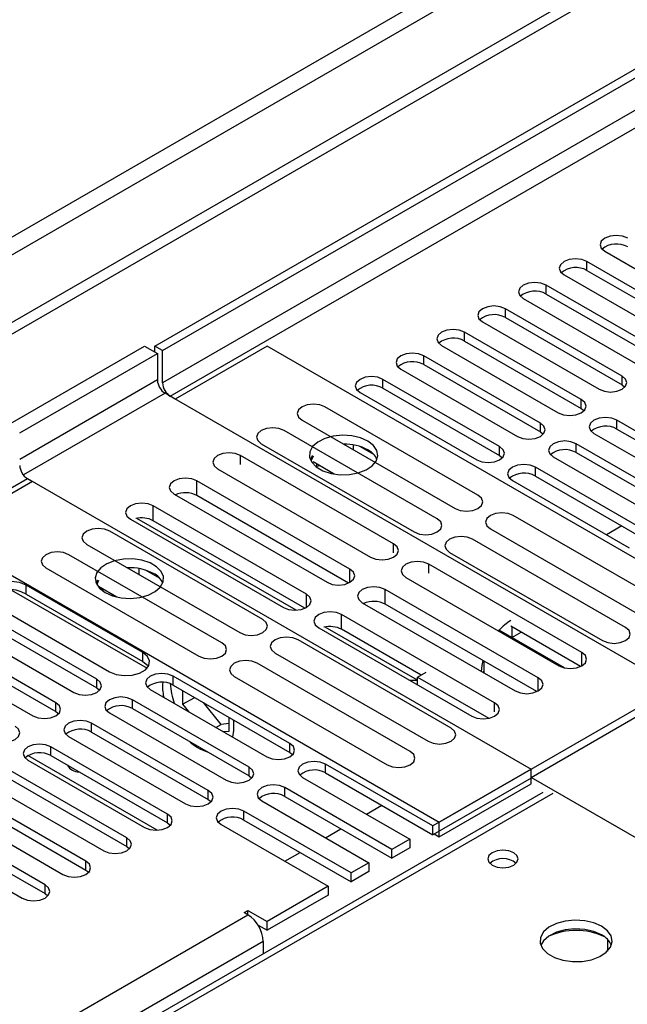
# Model space of a CAD drawing. Units: millimetres. Extents: x 3 to 7773, y 8 to 10997.
# Drawn here: x 4080 to 4165, y 2436 to 2572 of the extents above; entities that cross this region are included whole.
import ezdxf

# ---------------------------------------------------------------- set-up
doc = ezdxf.new("R2010")
doc.units = ezdxf.units.MM
doc.header["$LTSCALE"] = 37

msp = doc.modelspace()

# ---------------------------------------------------------------- linework, layer by layer
at = {"color": 7, "linetype": 'Continuous', "lineweight": 25}
for p, q in [((4099.175, 2527.122), (5246.103, 3189.229)), ((4100.236, 2526.509), (5247.163, 3188.616)), ((4412.07, 2722.5), (3137.156, 1986.508)), ((4412.07, 2720.867), (3137.156, 1984.875)), ((4161.56, 2540.275), (4177.735, 2530.937)), ((4175.26, 2529.509), (4159.085, 2538.846)), ((4155.903, 2537.009), (4172.078, 2527.672)), ((4159.085, 2537.621), (4175.26, 2528.284)), ((4169.603, 2526.243), (4153.428, 2535.581)), ((4150.246, 2533.744), (4166.421, 2524.406)), ((4153.428, 2534.356), (4169.603, 2525.018)), ((4163.946, 2522.977), (4147.771, 2532.315)), ((4147.771, 2531.09), (4163.946, 2521.752)), ((4144.589, 2530.478), (4160.764, 2521.14)), ((4158.289, 2519.712), (4142.114, 2529.049)), ((4077.962, 2515.692), (4097.761, 2527.122)), ((4097.761, 2527.122), (4099.529, 2526.101)), ((4099.175, 2526.305), (4099.175, 2527.122)), ((4100.236, 2526.509), (4099.175, 2527.122)), ((4114.732, 2527.121), (4102.004, 2519.773)), ((4183.851, 2487.219), (4114.732, 2527.121)), ((4138.932, 2527.212), (4155.107, 2517.875)), ((4142.114, 2527.824), (4158.289, 2518.487)), ((4080.437, 2515.08), (4099.529, 2526.101)), ((4099.529, 2526.101), (4099.529, 2522.427)), ((4100.236, 2522.018), (4100.236, 2526.509)), ((4152.632, 2516.446), (4136.457, 2525.784)), ((4136.457, 2524.559), (4152.632, 2515.221)), ((4133.275, 2523.947), (4149.45, 2514.609)), ((4146.975, 2513.18), (4130.8, 2522.518)), ((4130.8, 2521.293), (4146.975, 2511.956)), ((4163.946, 2521.752), (4164.339, 2521.446)), ((4102.004, 2519.773), (4100.59, 2520.589)), ((4171.3, 2479.769), (4101.297, 2520.181)), ((4127.618, 2520.681), (4143.793, 2511.343)), ((4143.974, 2506.447), (4122.761, 2518.693)), ((4158.289, 2518.487), (4158.682, 2518.181)), ((4119.579, 2516.856), (4140.792, 2504.61)), ((4179.414, 2507.517), (4163.239, 2516.854)), ((4138.317, 2503.182), (4117.104, 2515.428)), ((4152.632, 2515.221), (4153.026, 2514.915)), ((4160.057, 2515.017), (4176.232, 2505.68)), ((4163.239, 2515.629), (4179.414, 2506.292)), ((4113.922, 2513.591), (4135.135, 2501.345)), ((4125.478, 2513.533), (4125.365, 2513.516)), ((4126.698, 2512.747), (4126.698, 2513.42)), ((4129.52, 2512.093), (4127.591, 2513.206)), ((4173.757, 2504.251), (4157.582, 2513.589)), ((4132.271, 2499.691), (4111.058, 2511.938)), ((4121.024, 2511.94), (4120.708, 2511.405)), ((4121.132, 2511.878), (4120.811, 2511.187)), ((4146.975, 2511.956), (4147.369, 2511.649)), ((4154.4, 2511.752), (4170.575, 2502.414)), ((4157.582, 2512.364), (4173.757, 2503.026)), ((4124.047, 2509.378), (4121.132, 2511.061)), ((4121.561, 2510.354), (4121.623, 2510.487)), ((4121.623, 2510.487), (4121.623, 2510.777)), ((4121.623, 2510.487), (4122.019, 2510.549)), ((4107.876, 2510.101), (4129.089, 2497.855)), ((4168.1, 2500.985), (4151.925, 2510.323)), ((4151.925, 2509.098), (4168.1, 2499.761)), ((4082.205, 2508.343), (4069.477, 2500.996)), ((4081.497, 2508.752), (4082.205, 2508.343)), ((4081.498, 2508.752), (4151.324, 2468.441)), ((4126.224, 2496.2), (4105.011, 2508.446)), ((4148.743, 2508.486), (4164.918, 2499.148)), ((4101.829, 2506.609), (4123.042, 2494.363)), ((4126.037, 2494.267), (4105.011, 2506.405)), ((4120.176, 2492.709), (4098.963, 2504.955)), ((4170.08, 2491.376), (4148.867, 2503.622)), ((4095.781, 2503.118), (4116.994, 2490.872)), ((4118.757, 2490.496), (4096.692, 2503.234)), ((4119.989, 2490.776), (4098.963, 2502.914)), ((4163.918, 2502.175), (4161.797, 2500.95)), ((4069.477, 2500.996), (4138.597, 2461.094)), ((4114.127, 2489.217), (4092.914, 2501.463)), ((4145.685, 2501.786), (4166.898, 2489.539)), ((4089.732, 2499.626), (4110.945, 2487.38)), ((4164.424, 2488.111), (4143.21, 2500.357)), ((4108.47, 2485.951), (4087.257, 2498.197)), ((4140.028, 2498.52), (4161.242, 2486.274)), ((4158.378, 2484.621), (4137.165, 2496.867)), ((4084.075, 2496.36), (4105.288, 2484.114)), ((4095.78, 2496.389), (4095.433, 2496.335)), ((4097, 2495.431), (4097, 2496.275)), ((4099.821, 2494.948), (4097.893, 2496.062)), ((4091.236, 2494.676), (4091.01, 2494.26)), ((4091.37, 2494.598), (4091.113, 2494.043)), ((4133.983, 2495.03), (4155.196, 2482.784)), ((4079.322, 2493.271), (4098.091, 2482.435)), ((4097.496, 2484.616), (4081.321, 2493.954)), ((4081.321, 2492.729), (4097.496, 2483.392)), ((4093.9, 2492.321), (4091.37, 2493.782)), ((4091.863, 2493.21), (4091.925, 2493.343)), ((4091.925, 2493.343), (4091.925, 2493.462)), ((4091.925, 2493.343), (4092.087, 2493.368)), ((4152.33, 2481.129), (4131.117, 2493.376)), ((4076.725, 2491.301), (4092.9, 2481.963)), ((4127.935, 2491.539), (4149.148, 2479.292)), ((4152.143, 2479.196), (4131.117, 2491.334)), ((4091.114, 2480.932), (4074.939, 2490.27)), ((4146.283, 2477.638), (4125.07, 2489.884)), ((4074.939, 2489.045), (4091.114, 2479.707)), ((4071.757, 2488.433), (4087.932, 2479.095)), ((4121.888, 2488.047), (4143.101, 2475.801)), ((4135.591, 2480.777), (4122.798, 2488.163)), ((4136.086, 2481.483), (4125.07, 2487.843)), ((4138.597, 2461.094), (4183.851, 2487.219)), ((4146.905, 2487.729), (4146.767, 2487.649)), ((4155.981, 2482.489), (4146.905, 2487.729)), ((4158.191, 2482.687), (4148.535, 2488.261)), ((4148.673, 2486.708), (4149.949, 2487.445)), ((4085.457, 2477.667), (4069.282, 2487.004)), ((4140.233, 2474.146), (4119.02, 2486.392)), ((4066.1, 2485.167), (4082.275, 2475.83)), ((4069.282, 2485.78), (4085.457, 2476.442)), ((4115.838, 2484.555), (4137.051, 2472.309)), ((4134.577, 2470.88), (4113.363, 2483.127)), ((4144.784, 2483.445), (4144.784, 2481.812)), ((4135.591, 2481.198), (4136.793, 2481.891)), ((4144.784, 2482.013), (4144.61, 2481.913)), ((4117.896, 2472.003), (4101.721, 2481.34)), ((4110.181, 2481.29), (4131.395, 2469.043)), ((4135.591, 2480.136), (4135.591, 2481.198)), ((4135.591, 2481.198), (4145.462, 2475.499)), ((4091.114, 2479.707), (4091.507, 2479.401)), ((4098.539, 2479.504), (4114.714, 2470.166)), ((4101.721, 2480.116), (4117.896, 2470.778)), ((4103.029, 2479.36), (4103.029, 2477.437)), ((4112.239, 2468.737), (4096.064, 2478.075)), ((4103.029, 2477.437), (4104.695, 2478.399)), ((4108.368, 2474.659), (4105.939, 2477.681)), ((4151.324, 2467.298), (4171.123, 2478.728)), ((4085.457, 2476.442), (4085.85, 2476.136)), ((4092.882, 2476.238), (4109.057, 2466.9)), ((4096.064, 2476.85), (4112.239, 2467.512)), ((4103.029, 2477.437), (4103.817, 2476.456)), ((4109.464, 2473.722), (4109.464, 2475.646)), ((4106.582, 2465.472), (4090.407, 2474.809)), ((4090.407, 2473.584), (4106.582, 2464.247)), ((4107.649, 2474.244), (4108.368, 2474.659)), ((4109.464, 2474.757), (4108.368, 2474.659)), ((4108.675, 2473.652), (4109.464, 2473.722)), ((4087.225, 2472.972), (4103.4, 2463.635)), ((4100.925, 2462.206), (4084.75, 2471.544)), ((4117.896, 2470.778), (4118.289, 2470.472)), ((4081.568, 2469.707), (4097.743, 2460.369)), ((4084.75, 2470.319), (4100.925, 2460.981)), ((4095.268, 2458.94), (4079.093, 2468.278)), ((4137.695, 2460.573), (4122.845, 2469.145)), ((4151.324, 2468.441), (4137.695, 2460.573)), ((4151.324, 2467.217), (4151.324, 2468.441)), ((4079.093, 2467.053), (4095.268, 2457.715)), ((4112.239, 2467.512), (4112.632, 2467.206)), ((4119.663, 2467.308), (4134.513, 2458.736)), ((4122.845, 2467.921), (4137.695, 2459.348)), ((4151.324, 2467.217), (4137.695, 2459.348)), ((4151.324, 2466.4), (4151.324, 2467.298)), ((4212.56, 2431.948), (4151.324, 2467.298)), ((4075.911, 2466.441), (4092.086, 2457.103)), ((4132.038, 2457.307), (4117.189, 2465.88)), ((4138.597, 2459.052), (4151.324, 2466.4)), ((4152.955, 2465.21), (3865.162, 2299.071)), ((4089.611, 2455.675), (4073.436, 2465.012)), ((4106.582, 2464.247), (4106.975, 2463.941)), ((4114.007, 2464.043), (4128.856, 2455.471)), ((4117.189, 2464.655), (4132.038, 2456.083)), ((4070.254, 2463.175), (4086.429, 2453.838)), ((4073.436, 2463.787), (4089.611, 2454.45)), ((4126.381, 2454.042), (4111.532, 2462.614)), ((4128.504, 2462.205), (4130.625, 2463.43)), ((4083.955, 2452.409), (4067.779, 2461.747)), ((4111.532, 2461.389), (4126.381, 2452.817)), ((4064.598, 2459.91), (4080.773, 2450.572)), ((4067.779, 2460.522), (4083.955, 2451.184)), ((4100.925, 2460.981), (4101.318, 2460.675)), ((4108.35, 2460.777), (4123.199, 2452.205)), ((4122.847, 2458.94), (4124.968, 2460.164)), ((4137.695, 2459.348), (4137.695, 2460.573)), ((4138.597, 2459.052), (4138.597, 2461.094)), ((4134.513, 2458.736), (4132.038, 2457.307)), ((4134.513, 2458.736), (4134.513, 2457.511)), ((4137.889, 2459.461), (4138.597, 2459.052)), ((4095.268, 2457.715), (4095.662, 2457.409)), ((4134.513, 2457.511), (4132.038, 2456.083)), ((4132.038, 2456.083), (4132.038, 2457.307)), ((4117.19, 2455.674), (4119.311, 2456.898)), ((4089.611, 2454.45), (4090.005, 2454.144)), ((4128.856, 2455.471), (4126.381, 2454.042)), ((4128.856, 2455.471), (4128.856, 2454.246)), ((4128.856, 2454.246), (4126.381, 2452.817)), ((4126.381, 2452.817), (4126.381, 2454.042)), ((4123.199, 2452.205), (4114.732, 2447.317)), ((4123.199, 2452.205), (4123.199, 2450.98)), ((4083.955, 2451.184), (4084.348, 2450.878)), ((4123.199, 2450.98), (4114.732, 2446.092)), ((4111.55, 2448.541), (4112.08, 2448.848)), ((4112.08, 2448.235), (4111.55, 2448.541)), ((4112.08, 2448.848), (4114.732, 2447.317)), ((4112.08, 2448.235), (4112.08, 2448.848)), ((4113.483, 2446.813), (4114.732, 2446.092)), ((4114.732, 2446.092), (4114.732, 2447.317)), ((4161.913, 2444.839), (4161.913, 2443.184)), ((4114.201, 2444.561), (4114.201, 2442.838))]:
    msp.add_line(p, q, dxfattribs=at)
at = {"color": 8, "linetype": 'Continuous', "lineweight": 25}
for p, q in [((5245.603, 3183.224), (4100.236, 2522.018)), ((4101.297, 2520.181), (5246.103, 3181.064)), ((4350.729, 2698.926), (3180.113, 2023.144)), ((3181.174, 2021.307), (4351.789, 2697.089)), ((4159.085, 2537.621), (4159.085, 2538.846)), ((4153.428, 2534.356), (4153.428, 2535.581)), ((4147.771, 2531.09), (4147.771, 2532.315)), ((4142.114, 2527.824), (4142.114, 2529.049)), ((4136.457, 2524.559), (4136.457, 2525.784)), ((4163.946, 2521.752), (4163.946, 2522.977)), ((4099.529, 2522.427), (4080.437, 2511.405)), ((4130.8, 2521.293), (4130.8, 2522.518)), ((4100.59, 2520.589), (4080.946, 2509.249)), ((4158.289, 2518.487), (4158.289, 2519.712)), ((4152.632, 2515.221), (4152.632, 2516.446)), ((4163.239, 2515.629), (4163.239, 2516.854)), ((4146.975, 2511.956), (4146.975, 2513.18)), ((4157.582, 2512.364), (4157.582, 2513.589)), ((4111.058, 2510.71), (4111.058, 2511.938)), ((4151.925, 2509.098), (4151.925, 2510.323)), ((2936.692, 1847.869), (4081.498, 2508.752)), ((4105.011, 2506.405), (4105.011, 2508.446)), ((4098.963, 2502.914), (4098.963, 2504.955)), ((4132.271, 2498.464), (4132.271, 2499.691)), ((4137.165, 2495.639), (4137.165, 2496.867)), ((4126.224, 2494.363), (4126.224, 2496.2)), ((4081.321, 2492.729), (4081.321, 2493.954)), ((4120.176, 2490.872), (4120.176, 2492.709)), ((4131.117, 2491.334), (4131.117, 2493.376)), ((4125.07, 2487.843), (4125.07, 2489.884)), ((4148.673, 2488.182), (4148.673, 2486.708)), ((4097.496, 2483.392), (4097.496, 2484.616)), ((4158.378, 2482.784), (4158.378, 2484.621)), ((4091.114, 2479.707), (4091.114, 2480.932)), ((4101.721, 2480.116), (4101.721, 2481.34)), ((4152.33, 2479.293), (4152.33, 2481.129)), ((4085.457, 2476.442), (4085.457, 2477.667)), ((4096.064, 2476.85), (4096.064, 2478.075)), ((4146.283, 2476.413), (4146.283, 2477.638)), ((4090.407, 2473.584), (4090.407, 2474.809)), ((4084.75, 2470.319), (4084.75, 2471.544)), ((4117.896, 2470.778), (4117.896, 2472.003)), ((4099.482, 2459.991), (4081.58, 2470.326)), ((4112.239, 2467.512), (4112.239, 2468.737)), ((4122.845, 2467.921), (4122.845, 2469.145)), ((4106.582, 2464.247), (4106.582, 2465.472)), ((4117.189, 2464.655), (4117.189, 2465.88)), ((4154.33, 2465.073), (3866.537, 2298.934)), ((4111.532, 2461.389), (4111.532, 2462.614)), ((4100.925, 2460.981), (4100.925, 2462.206)), ((4095.268, 2457.715), (4095.268, 2458.94)), ((4089.611, 2454.45), (4089.611, 2455.675)), ((4083.955, 2451.184), (4083.955, 2452.409)), ((3041.52, 1830.214), (4112.08, 2448.235)), ((4114.201, 2444.561), (3043.642, 1826.54))]:
    msp.add_line(p, q, dxfattribs=at)
at = {"color": 7, "linetype": 'Continuous', "lineweight": 25, "flags": 128}
for points in [[(4164.742, 2542.112), (4164.012, 2542.393), (4163.151, 2542.492), (4162.289, 2542.393), (4161.559, 2542.112), (4161.072, 2541.69), (4160.9, 2541.193), (4161.072, 2540.696), (4161.56, 2540.275)], [(4159.085, 2538.846), (4158.355, 2539.128), (4157.494, 2539.227), (4156.633, 2539.128), (4155.903, 2538.846), (4155.415, 2538.425), (4155.244, 2537.928), (4155.415, 2537.431), (4155.903, 2537.009)], [(4153.428, 2535.581), (4152.698, 2535.862), (4151.837, 2535.961), (4150.976, 2535.862), (4150.246, 2535.581), (4149.758, 2535.159), (4149.587, 2534.662), (4149.758, 2534.165), (4150.246, 2533.744)], [(4147.771, 2532.315), (4147.041, 2532.597), (4146.18, 2532.695), (4145.319, 2532.597), (4144.589, 2532.315), (4144.101, 2531.894), (4143.93, 2531.397), (4144.101, 2530.899), (4144.589, 2530.478)], [(4142.114, 2529.049), (4141.384, 2529.331), (4140.523, 2529.43), (4139.662, 2529.331), (4138.932, 2529.049), (4138.444, 2528.628), (4138.273, 2528.131), (4138.444, 2527.634), (4138.932, 2527.212)], [(4136.457, 2525.784), (4135.727, 2526.065), (4134.866, 2526.164), (4134.005, 2526.065), (4133.275, 2525.784), (4132.788, 2525.362), (4132.616, 2524.865), (4132.788, 2524.368), (4133.275, 2523.947)], [(4130.8, 2522.518), (4130.07, 2522.8), (4129.209, 2522.898), (4128.348, 2522.8), (4127.618, 2522.518), (4127.131, 2522.097), (4126.959, 2521.6), (4127.131, 2521.103), (4127.618, 2520.681)], [(4160.764, 2521.14), (4161.494, 2520.859), (4162.355, 2520.76), (4163.216, 2520.859), (4163.946, 2521.14), (4164.434, 2521.562), (4164.605, 2522.059), (4164.434, 2522.556), (4163.946, 2522.977)], [(4122.761, 2518.693), (4122.031, 2518.975), (4121.17, 2519.074), (4120.309, 2518.975), (4119.579, 2518.693), (4119.091, 2518.272), (4118.92, 2517.775), (4119.091, 2517.278), (4119.579, 2516.856)], [(4155.107, 2517.875), (4155.837, 2517.593), (4156.698, 2517.494), (4157.559, 2517.593), (4158.289, 2517.875), (4158.777, 2518.296), (4158.948, 2518.793), (4158.777, 2519.29), (4158.289, 2519.712)], [(4163.239, 2516.854), (4162.509, 2517.136), (4161.648, 2517.235), (4160.787, 2517.136), (4160.057, 2516.854), (4159.569, 2516.433), (4159.398, 2515.936), (4159.569, 2515.439), (4160.057, 2515.017)], [(4149.45, 2514.609), (4150.18, 2514.328), (4151.041, 2514.229), (4151.902, 2514.328), (4152.632, 2514.609), (4153.12, 2515.031), (4153.291, 2515.528), (4153.12, 2516.025), (4152.632, 2516.446)], [(4117.104, 2515.428), (4116.374, 2515.709), (4115.513, 2515.808), (4114.652, 2515.709), (4113.922, 2515.428), (4113.434, 2515.006), (4113.263, 2514.509), (4113.434, 2514.012), (4113.922, 2513.591)], [(4128.697, 2513.956), (4127.666, 2514.407), (4126.463, 2514.681), (4125.176, 2514.758), (4123.901, 2514.631), (4122.733, 2514.31), (4121.758, 2513.819), (4121.049, 2513.195), (4120.657, 2512.483), (4120.613, 2511.737), (4120.919, 2511.011), (4121.553, 2510.36), (4122.468, 2509.832), (4123.596, 2509.466), (4124.853, 2509.289), (4126.145, 2509.315), (4127.378, 2509.541), (4128.46, 2509.95), (4129.31, 2510.513), (4129.866, 2511.188), (4130.085, 2511.924), (4129.953, 2512.666), (4129.479, 2513.361), (4128.697, 2513.956)], [(4143.793, 2511.343), (4144.523, 2511.062), (4145.384, 2510.963), (4146.245, 2511.062), (4146.975, 2511.343), (4147.463, 2511.765), (4147.634, 2512.262), (4147.463, 2512.759), (4146.975, 2513.18)], [(4157.582, 2513.589), (4156.852, 2513.87), (4155.991, 2513.969), (4155.13, 2513.87), (4154.4, 2513.589), (4153.912, 2513.167), (4153.741, 2512.67), (4153.912, 2512.173), (4154.4, 2511.752)], [(4111.058, 2511.938), (4110.328, 2512.219), (4109.467, 2512.318), (4108.606, 2512.219), (4107.876, 2511.938), (4107.388, 2511.516), (4107.217, 2511.019), (4107.389, 2510.522), (4107.876, 2510.101)], [(4151.925, 2510.323), (4151.195, 2510.605), (4150.334, 2510.703), (4149.473, 2510.605), (4148.743, 2510.323), (4148.255, 2509.902), (4148.084, 2509.405), (4148.256, 2508.907), (4148.743, 2508.486)], [(4105.011, 2508.446), (4104.281, 2508.728), (4103.42, 2508.827), (4102.559, 2508.728), (4101.829, 2508.446), (4101.341, 2508.025), (4101.17, 2507.528), (4101.341, 2507.031), (4101.829, 2506.609)], [(4140.792, 2504.61), (4141.522, 2504.329), (4142.383, 2504.23), (4143.244, 2504.329), (4143.974, 2504.61), (4144.462, 2505.032), (4144.633, 2505.529), (4144.462, 2506.026), (4143.974, 2506.447)], [(4098.963, 2504.955), (4098.233, 2505.237), (4097.372, 2505.336), (4096.511, 2505.237), (4095.781, 2504.955), (4095.293, 2504.534), (4095.122, 2504.037), (4095.293, 2503.54), (4095.781, 2503.118)], [(4148.867, 2503.622), (4148.137, 2503.904), (4147.276, 2504.003), (4146.415, 2503.904), (4145.685, 2503.622), (4145.198, 2503.201), (4145.026, 2502.704), (4145.198, 2502.207), (4145.685, 2501.786)], [(4135.135, 2501.345), (4135.865, 2501.063), (4136.726, 2500.964), (4137.587, 2501.063), (4138.317, 2501.345), (4138.805, 2501.766), (4138.976, 2502.263), (4138.805, 2502.76), (4138.317, 2503.182)], [(4092.914, 2501.463), (4092.184, 2501.745), (4091.323, 2501.844), (4090.462, 2501.745), (4089.732, 2501.463), (4089.244, 2501.042), (4089.073, 2500.545), (4089.244, 2500.048), (4089.732, 2499.626)], [(4129.089, 2497.855), (4129.819, 2497.573), (4130.68, 2497.474), (4131.541, 2497.573), (4132.271, 2497.855), (4132.759, 2498.276), (4132.93, 2498.773), (4132.759, 2499.27), (4132.271, 2499.691)], [(4143.21, 2500.357), (4142.48, 2500.638), (4141.619, 2500.737), (4140.758, 2500.638), (4140.028, 2500.357), (4139.541, 2499.935), (4139.369, 2499.438), (4139.541, 2498.941), (4140.028, 2498.52)], [(4087.257, 2498.197), (4086.527, 2498.479), (4085.666, 2498.578), (4084.805, 2498.479), (4084.075, 2498.197), (4083.587, 2497.776), (4083.416, 2497.279), (4083.587, 2496.782), (4084.075, 2496.36)], [(4092.281, 2492.934), (4093.312, 2492.482), (4094.515, 2492.208), (4095.802, 2492.132), (4097.077, 2492.259), (4098.245, 2492.58), (4099.22, 2493.07), (4099.929, 2493.695), (4100.321, 2494.407), (4100.365, 2495.153), (4100.059, 2495.879), (4099.425, 2496.53), (4098.51, 2497.058), (4097.382, 2497.424), (4096.126, 2497.6), (4094.833, 2497.575), (4093.6, 2497.349), (4092.518, 2496.939), (4091.668, 2496.377), (4091.112, 2495.702), (4090.893, 2494.966), (4091.025, 2494.223), (4091.499, 2493.529), (4092.281, 2492.934)], [(4137.165, 2496.867), (4136.435, 2497.148), (4135.574, 2497.247), (4134.713, 2497.148), (4133.983, 2496.867), (4133.495, 2496.445), (4133.324, 2495.948), (4133.495, 2495.451), (4133.983, 2495.03)], [(4123.042, 2494.363), (4123.772, 2494.082), (4124.633, 2493.983), (4125.494, 2494.082), (4126.224, 2494.363), (4126.712, 2494.785), (4126.883, 2495.282), (4126.712, 2495.779), (4126.224, 2496.2)], [(4081.321, 2493.954), (4080.396, 2494.328), (4079.306, 2494.497), (4078.182, 2494.44), (4077.159, 2494.164), (4076.361, 2493.704), (4075.884, 2493.113), (4075.785, 2492.464), (4076.077, 2491.835), (4076.725, 2491.301)], [(4116.994, 2490.872), (4117.724, 2490.591), (4118.585, 2490.492), (4119.446, 2490.591), (4120.176, 2490.872), (4120.664, 2491.294), (4120.835, 2491.791), (4120.664, 2492.288), (4120.176, 2492.709)], [(4131.117, 2493.376), (4130.387, 2493.657), (4129.526, 2493.756), (4128.665, 2493.657), (4127.935, 2493.376), (4127.447, 2492.954), (4127.276, 2492.457), (4127.447, 2491.96), (4127.935, 2491.539)], [(4125.07, 2489.884), (4124.34, 2490.166), (4123.479, 2490.265), (4122.618, 2490.166), (4121.888, 2489.884), (4121.4, 2489.463), (4121.229, 2488.966), (4121.4, 2488.469), (4121.888, 2488.047)], [(4110.945, 2487.38), (4111.675, 2487.098), (4112.536, 2487), (4113.397, 2487.098), (4114.127, 2487.38), (4114.615, 2487.801), (4114.786, 2488.298), (4114.615, 2488.796), (4114.127, 2489.217)], [(4161.242, 2486.274), (4161.972, 2485.992), (4162.833, 2485.893), (4163.694, 2485.992), (4164.424, 2486.274), (4164.911, 2486.695), (4165.083, 2487.192), (4164.911, 2487.689), (4164.424, 2488.111)], [(4105.288, 2484.114), (4106.018, 2483.833), (4106.879, 2483.734), (4107.74, 2483.833), (4108.47, 2484.114), (4108.958, 2484.536), (4109.129, 2485.033), (4108.958, 2485.53), (4108.47, 2485.951)], [(4119.02, 2486.392), (4118.29, 2486.674), (4117.429, 2486.773), (4116.568, 2486.674), (4115.838, 2486.392), (4115.351, 2485.971), (4115.179, 2485.474), (4115.351, 2484.977), (4115.838, 2484.555)], [(4092.9, 2481.963), (4093.824, 2481.589), (4094.915, 2481.421), (4096.039, 2481.478), (4097.062, 2481.753), (4097.86, 2482.214), (4098.337, 2482.804), (4098.435, 2483.453), (4098.143, 2484.083), (4097.496, 2484.616)], [(4155.196, 2482.784), (4155.926, 2482.502), (4156.787, 2482.403), (4157.648, 2482.502), (4158.378, 2482.784), (4158.866, 2483.205), (4159.037, 2483.702), (4158.866, 2484.199), (4158.378, 2484.621)], [(4097.496, 2483.392), (4098.143, 2482.858), (4098.27, 2482.677)], [(4113.363, 2483.127), (4112.633, 2483.408), (4111.772, 2483.507), (4110.911, 2483.408), (4110.181, 2483.127), (4109.694, 2482.705), (4109.522, 2482.208), (4109.694, 2481.711), (4110.181, 2481.29)], [(4144.656, 2483.518), (4144.512, 2482.812), (4144.434, 2482.014)], [(4101.721, 2481.34), (4100.991, 2481.622), (4100.13, 2481.721), (4099.269, 2481.622), (4098.539, 2481.34), (4098.051, 2480.919), (4097.88, 2480.422), (4098.051, 2479.925), (4098.539, 2479.504)], [(4087.932, 2479.095), (4088.662, 2478.814), (4089.523, 2478.715), (4090.384, 2478.814), (4091.114, 2479.095), (4091.602, 2479.517), (4091.773, 2480.014), (4091.602, 2480.511), (4091.114, 2480.932)], [(4149.148, 2479.292), (4149.878, 2479.011), (4150.739, 2478.912), (4151.6, 2479.011), (4152.33, 2479.292), (4152.818, 2479.714), (4152.989, 2480.211), (4152.818, 2480.708), (4152.33, 2481.129)], [(4082.275, 2475.83), (4083.005, 2475.548), (4083.866, 2475.449), (4084.727, 2475.548), (4085.457, 2475.83), (4085.945, 2476.251), (4086.116, 2476.748), (4085.945, 2477.245), (4085.457, 2477.667)], [(4096.064, 2478.075), (4095.334, 2478.356), (4094.473, 2478.455), (4093.612, 2478.356), (4092.882, 2478.075), (4092.394, 2477.653), (4092.223, 2477.156), (4092.394, 2476.659), (4092.882, 2476.238)], [(4143.101, 2475.801), (4143.831, 2475.52), (4144.692, 2475.421), (4145.553, 2475.52), (4146.283, 2475.801), (4146.771, 2476.223), (4146.942, 2476.72), (4146.771, 2477.217), (4146.283, 2477.638)], [(4090.407, 2474.809), (4089.677, 2475.091), (4088.816, 2475.19), (4087.955, 2475.091), (4087.225, 2474.809), (4086.737, 2474.388), (4086.566, 2473.891), (4086.737, 2473.394), (4087.225, 2472.972)], [(4076.618, 2472.564), (4077.348, 2472.283), (4078.209, 2472.184), (4079.07, 2472.283), (4079.8, 2472.564), (4080.288, 2472.985), (4080.459, 2473.483), (4080.288, 2473.98), (4079.8, 2474.401)], [(4137.051, 2472.309), (4137.781, 2472.028), (4138.642, 2471.929), (4139.504, 2472.028), (4140.234, 2472.309), (4140.721, 2472.73), (4140.892, 2473.228), (4140.721, 2473.725), (4140.233, 2474.146)], [(4084.75, 2471.544), (4084.02, 2471.825), (4083.159, 2471.924), (4082.298, 2471.825), (4081.568, 2471.544), (4081.08, 2471.122), (4080.909, 2470.625), (4081.08, 2470.128), (4081.568, 2469.707)], [(4114.714, 2470.166), (4115.444, 2469.884), (4116.305, 2469.785), (4117.166, 2469.884), (4117.896, 2470.166), (4118.383, 2470.587), (4118.555, 2471.084), (4118.383, 2471.581), (4117.896, 2472.003)], [(4131.395, 2469.043), (4132.125, 2468.762), (4132.986, 2468.663), (4133.847, 2468.762), (4134.577, 2469.044), (4135.064, 2469.465), (4135.236, 2469.962), (4135.064, 2470.459), (4134.577, 2470.88)], [(4122.845, 2469.145), (4122.116, 2469.427), (4121.254, 2469.526), (4120.393, 2469.427), (4119.663, 2469.145), (4119.176, 2468.724), (4119.004, 2468.227), (4119.176, 2467.73), (4119.663, 2467.308)], [(4109.057, 2466.9), (4109.787, 2466.619), (4110.648, 2466.52), (4111.509, 2466.619), (4112.239, 2466.9), (4112.727, 2467.322), (4112.898, 2467.819), (4112.727, 2468.316), (4112.239, 2468.737)], [(4103.4, 2463.635), (4104.13, 2463.353), (4104.991, 2463.254), (4105.852, 2463.353), (4106.582, 2463.635), (4107.07, 2464.056), (4107.241, 2464.553), (4107.07, 2465.05), (4106.582, 2465.472)], [(4117.189, 2465.88), (4116.459, 2466.161), (4115.598, 2466.26), (4114.737, 2466.161), (4114.007, 2465.88), (4113.519, 2465.458), (4113.348, 2464.961), (4113.519, 2464.464), (4114.007, 2464.043)], [(4111.532, 2462.614), (4110.802, 2462.896), (4109.941, 2462.995), (4109.08, 2462.896), (4108.35, 2462.614), (4107.862, 2462.193), (4107.691, 2461.696), (4107.862, 2461.199), (4108.35, 2460.777)], [(4097.743, 2460.369), (4098.473, 2460.087), (4099.334, 2459.989), (4100.195, 2460.087), (4100.925, 2460.369), (4101.413, 2460.79), (4101.584, 2461.287), (4101.413, 2461.785), (4100.925, 2462.206)], [(4092.086, 2457.103), (4092.816, 2456.822), (4093.677, 2456.723), (4094.538, 2456.822), (4095.268, 2457.103), (4095.756, 2457.525), (4095.927, 2458.022), (4095.756, 2458.519), (4095.268, 2458.94)], [(4148.92, 2456.848), (4148.239, 2457.111), (4147.435, 2457.203), (4146.632, 2457.111), (4145.95, 2456.848), (4145.495, 2456.455), (4145.335, 2455.991), (4145.495, 2455.527), (4145.95, 2455.134), (4146.632, 2454.871), (4147.435, 2454.779), (4148.239, 2454.871), (4148.92, 2455.134), (4149.376, 2455.527), (4149.535, 2455.991), (4149.376, 2456.455), (4148.92, 2456.848)], [(4086.429, 2453.838), (4087.159, 2453.556), (4088.02, 2453.457), (4088.881, 2453.556), (4089.611, 2453.838), (4090.099, 2454.259), (4090.27, 2454.756), (4090.099, 2455.253), (4089.611, 2455.675)], [(4080.773, 2450.572), (4081.503, 2450.291), (4082.364, 2450.192), (4083.225, 2450.291), (4083.955, 2450.572), (4084.442, 2450.994), (4084.614, 2451.491), (4084.442, 2451.988), (4083.955, 2452.409)], [(4161.116, 2446.665), (4160.031, 2447.14), (4158.764, 2447.428), (4157.409, 2447.509), (4156.067, 2447.375), (4154.838, 2447.037), (4153.811, 2446.521), (4153.065, 2445.863), (4152.653, 2445.114), (4152.606, 2444.329), (4152.929, 2443.565), (4153.596, 2442.88), (4154.559, 2442.324), (4155.746, 2441.939), (4157.069, 2441.752), (4158.43, 2441.779), (4159.727, 2442.017), (4160.866, 2442.448), (4161.761, 2443.041), (4162.346, 2443.751), (4162.577, 2444.525), (4162.438, 2445.307), (4161.938, 2446.038), (4161.116, 2446.665)], [(4161.116, 2445.44), (4160.031, 2445.915), (4158.764, 2446.203), (4157.409, 2446.284), (4156.067, 2446.15), (4154.838, 2445.813), (4153.811, 2445.296), (4153.065, 2444.639), (4152.694, 2444.011)]]:
    msp.add_lwpolyline(points, dxfattribs=at)
at = {"color": 7, "linetype": 'Continuous', "lineweight": 25}
for centre, radius, start, end in [((4163.179, 2538.108), 3.188, 60.64594, 129.14059), ((4157.522, 2534.843), 3.188, 60.64612, 129.14041), ((4151.865, 2531.577), 3.188, 60.64543, 129.13978), ((4146.208, 2528.312), 3.188, 60.64321, 129.142), ((4140.551, 2525.046), 3.188, 60.64321, 129.142), ((4134.894, 2521.78), 3.188, 60.64697, 129.13955), ((4101.832, 2522.531), 2.305, 182.60711, 237.39289), ((4102.539, 2522.123), 2.305, 182.60606, 237.39328), ((4129.238, 2518.514), 3.188, 60.64697, 129.13955), ((4161.676, 2512.851), 3.188, 60.64301, 129.14175), ((4125.466, 2506.646), 6.89, 62.03612, 91.1059), ((4127.544, 2510.353), 2.643, 23.44249, 64.12337), ((4156.019, 2509.585), 3.188, 60.64677, 129.13931), ((4082.74, 2510.693), 2.305, 182.60606, 237.39328), ((4150.362, 2506.319), 3.188, 60.64677, 129.13931), ((4103.411, 2503.29), 3.502, 62.82104, 113.48781), ((4097.361, 2499.782), 3.518, 62.9144, 103.89142), ((4095.7, 2489.246), 7.147, 62.51553, 92.83326), ((4097.845, 2493.208), 2.643, 23.44384, 64.11612), ((4079.075, 2489.07), 4.294, 58.4646, 136.68747), ((4129.518, 2488.219), 3.502, 62.82151, 113.48778), ((4152.688, 2482.533), 7.749, 122.40835, 138.02361), ((4123.468, 2484.711), 3.518, 62.91488, 103.89139), ((4100.158, 2477.337), 3.188, 60.64301, 129.14175), ((4107.72, 2479.961), 7.481, 175.91267, 191.80149), ((4134.998, 2478.204), 2.552, 76.56026, 99.45959), ((4110.692, 2480.84), 9.405, 183.2573, 200.28048), ((4094.501, 2474.071), 3.188, 60.64677, 129.13931), ((4104.189, 2474.306), 5.954, 346.35416, 9.62847), ((4088.844, 2470.806), 3.188, 60.64574, 129.14035), ((4108.378, 2477.113), 6.548, 227.18738, 252.81799), ((4083.187, 2467.54), 3.188, 60.64592, 129.14016), ((4088.694, 2469.965), 1.906, 210.94266, 269.06271), ((4121.278, 2465.198), 3.141, 60.06317, 129.72204), ((4115.621, 2461.932), 3.142, 60.0666, 129.71993), ((4109.964, 2458.667), 3.142, 60.0666, 129.71993), ((4147.435, 2453.178), 2.851, 50.527, 129.47224), ((4109.596, 2444.351), 4.61, 2.60602, 57.39463), ((4157.58, 2436.752), 9.32, 65.54867, 114.45088), ((4159.911, 2442.949), 2.767, 22.58686, 64.20184)]:
    msp.add_arc(centre, radius, start, end, dxfattribs=at)

doc.saveas('drawing.dxf')
